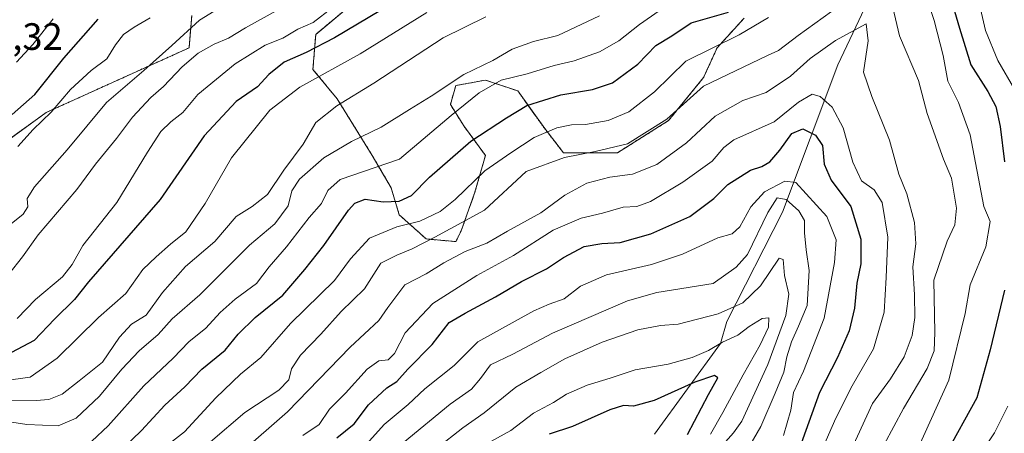
# Model space of a CAD drawing. Units: metres. Extents: x 668567 to 672030, y 4742062 to 4744460.
# Drawn here: x 671410 to 671669, y 4743734 to 4743843 of the extents above; entities that cross this region are included whole.
import ezdxf
from ezdxf.enums import TextEntityAlignment as Align

# ---------------------------------------------------------------- set-up
doc = ezdxf.new("R2010")
doc.units = ezdxf.units.M
doc.header["$MEASUREMENT"] = 0
doc.linetypes.add('TRAZOS', pattern=[0.75, 0.5, -0.25])
for name, color, linetype, lineweight in [('Arbolado forestal', 92, 'TRAZOS', 0), ('Arbolado forestal CxS', 92, 'Continuous', 0), ('Corriente natural lineal', 142, 'Continuous', 13), ('Curva de nivel maestra', 36, 'Continuous', 30), ('Curva de nivel normal', 36, 'Continuous', 0), ('Matorral', 135, 'Continuous', 0), ('Matorral CxS', 135, 'Continuous', 0), ('Rótulo de punto de cota en terreno', 19, 'Continuous', 0)]:
    doc.layers.add(name, color=color, linetype=linetype, lineweight=lineweight)
doc.styles.add('Arial', font='txt', dxfattribs={"height": 0.2})

# ---------------------------------------------------------------- blocks, each defined once
blk = doc.blocks.new('*U155')
at = {"layer": 'Arbolado forestal CxS', "color": 92, "linetype": 'Continuous', "lineweight": 0}
for points in [[(671404.13, 4743809.69, 1072.74), (671416.88, 4743818.9, 1070.61), (671454.41, 4743835.9, 1061.92), (671455.12, 4743844.39, 1065.88)], [(671496.2, 4743846.52, 1053.23), (671487.7, 4743839.44, 1052.31), (671486.99, 4743830.23, 1046.69), (671493.36, 4743822.44, 1040.62), (671502.57, 4743807.57, 1031.59), (671507.53, 4743799.07, 1026.69), (671509.65, 4743791.99, 1022.39), (671516.74, 4743785.61, 1015.19), (671524.53, 4743784.9, 1012.03), (671525.94, 4743787.74, 1013.56), (671529.48, 4743797.65, 1018.69), (671532.32, 4743807.57, 1021.88), (671526.65, 4743815.36, 1027.29), (671523.11, 4743821.02, 1031.46), (671524.53, 4743825.98, 1033.59), (671532.32, 4743827.4, 1031.58), (671540.82, 4743824.56, 1027.14), (671547.9, 4743814.65, 1020.2), (671552.86, 4743808.27, 1015.46), (671567.02, 4743808.27, 1014.44), (671580.48, 4743816.77, 1014.91), (671589.68, 4743828.1, 1015.94), (671593.22, 4743835.89, 1019.42), (671600.31, 4743843.69, 1022.47)]]:
    blk.add_polyline3d(points, dxfattribs=at)
blk = doc.blocks.new('*U161')
at = {"layer": 'Curva de nivel normal', "color": 36, "linetype": 'Continuous', "lineweight": 0}
blk.add_polyline3d([(671467.72, 4743729.16, 1010), (671480.29, 4743740.15, 1010), (671496.73, 4743757.13, 1010), (671504.3, 4743764.16, 1010), (671506.64, 4743767.58, 1010), (671511.17, 4743773.52, 1010), (671516.7, 4743776.47, 1010), (671521.36, 4743779.34, 1010), (671527.02, 4743782.29, 1010), (671532.69, 4743784.52, 1010), (671538.16, 4743787.69, 1010), (671546.92, 4743792.51, 1010), (671553.16, 4743797.16, 1010), (671559.02, 4743800.3, 1010), (671565.02, 4743801.85, 1010), (671571.02, 4743802.69, 1010), (671577.41, 4743805.2, 1010), (671585.2, 4743810.9, 1010), (671592.74, 4743817.9, 1010), (671600.02, 4743822.04, 1010), (671606.12, 4743824.11, 1010), (671612.49, 4743828.42, 1010), (671617.69, 4743833.08, 1010), (671624.35, 4743837.81, 1010), (671632.43, 4743842.24, 1010), (671632.96, 4743837.72, 1010), (671631.68, 4743829.49, 1010), (671633.89, 4743823.11, 1010), (671638.5, 4743811.57, 1010), (671641.03, 4743802.67, 1010), (671643.06, 4743797.51, 1010), (671645.14, 4743789.92, 1010), (671645.44, 4743784.32, 1010), (671644.71, 4743778.24, 1010), (671645.14, 4743770.9, 1010), (671645.16, 4743764.91, 1010), (671644.46, 4743760.25, 1010), (671642.43, 4743754.58, 1010), (671638.79, 4743748.8, 1010), (671634.08, 4743742.32, 1010), (671628.65, 4743730.46, 1010)], dxfattribs=at)
blk = doc.blocks.new('*U169')
at = {"layer": 'Curva de nivel normal', "color": 36, "linetype": 'Continuous', "lineweight": 0}
for points in [[(671637.15, 4743731.51, 1015), (671642.2, 4743741.01, 1015), (671648.41, 4743751.54, 1015), (671650.26, 4743756.16, 1015), (671650.45, 4743761.01, 1015), (671650.23, 4743774.81, 1015), (671653.73, 4743785.06, 1015), (671655.7, 4743789.34, 1015), (671656.19, 4743793.74, 1015), (671654.8, 4743801.57, 1015), (671652.71, 4743806.64, 1015), (671648.42, 4743818.65, 1015), (671646.18, 4743827.31, 1015), (671641.18, 4743839.05, 1015), (671638.13, 4743852.23, 1015)], [(671623.32, 4743845.46, 1015), (671614.57, 4743839.13, 1015), (671609.35, 4743835.18, 1015), (671606.47, 4743833.91, 1015), (671589.66, 4743825.79, 1015), (671580.05, 4743817.1, 1015), (671569.63, 4743810.64, 1015), (671561.2, 4743808.64, 1015), (671553.14, 4743807, 1015), (671543.02, 4743803.35, 1015), (671532.05, 4743793.22, 1015), (671519.03, 4743786.04, 1015), (671513.03, 4743782.97, 1015), (671508.99, 4743781.38, 1015), (671504.86, 4743779.24, 1015), (671500.49, 4743772.51, 1015), (671494.44, 4743766.48, 1015), (671489.06, 4743760.58, 1015), (671483.69, 4743755.04, 1015), (671481.31, 4743751.4, 1015), (671480.63, 4743748.56, 1015), (671477.99, 4743745.85, 1015), (671469.11, 4743739.99, 1015), (671460.03, 4743732.27, 1015)]]:
    blk.add_polyline3d(points, dxfattribs=at)
blk = doc.blocks.new('*U174')
at = {"layer": 'Curva de nivel normal', "color": 36, "linetype": 'Continuous', "lineweight": 0}
blk.add_polyline3d([(671516.96, 4743845.16, 1045), (671499.41, 4743834.36, 1045), (671483.57, 4743825.57, 1045), (671475.65, 4743819.46, 1045), (671465.54, 4743806.96, 1045), (671458.63, 4743794.9, 1045), (671453.54, 4743787.48, 1045), (671449.5, 4743784.24, 1045), (671445.73, 4743780.9, 1045), (671442.3, 4743777.57, 1045), (671437.8, 4743771.24, 1045), (671430.64, 4743764.91, 1045), (671419.78, 4743754.28, 1045), (671412.6, 4743749.24, 1045), (671403.03, 4743747.95, 1045)], dxfattribs=at)
blk = doc.blocks.new('*U175')
at = {"layer": 'Curva de nivel normal', "color": 36, "linetype": 'Continuous', "lineweight": 0}
blk.add_polyline3d([(671533.77, 4743732.3, 980), (671539.02, 4743735.22, 980), (671544.97, 4743739.79, 980), (671550.25, 4743742.55, 980), (671553.66, 4743744.73, 980), (671559.05, 4743747.14, 980), (671565.15, 4743748.98, 980), (671571.72, 4743751.18, 980), (671580.35, 4743752.66, 980), (671586.69, 4743754.43, 980), (671590.92, 4743756.26, 980), (671594.6, 4743758.44, 980), (671598.63, 4743760.31, 980), (671601.64, 4743762.6, 980), (671605.08, 4743764.72, 980), (671606.78, 4743764.85, 980), (671606.71, 4743762.36, 980), (671604.57, 4743757.77, 980), (671600.04, 4743749.88, 980), (671594.71, 4743739.91, 980), (671591.48, 4743734.25, 980)], dxfattribs=at)
blk = doc.blocks.new('*U178')
at = {"layer": 'Curva de nivel normal', "color": 36, "linetype": 'Continuous', "lineweight": 0}
for points in [[(671428.81, 4743732.44, 1030), (671433.16, 4743736.47, 1030), (671442.48, 4743746.94, 1030), (671450.2, 4743754.23, 1030), (671454.36, 4743758.5, 1030), (671458.8, 4743762.17, 1030), (671462.61, 4743766.3, 1030), (671466.57, 4743769.74, 1030), (671472.18, 4743773.92, 1030), (671475.46, 4743778.29, 1030), (671480.01, 4743783.53, 1030), (671485.96, 4743791.24, 1030), (671489.25, 4743794.9, 1030), (671490.93, 4743798.32, 1030), (671494.15, 4743801.26, 1030), (671509.69, 4743806.57, 1030), (671523.3, 4743818.07, 1030), (671530.7, 4743824.1, 1030), (671536.5, 4743827.37, 1030), (671543.33, 4743829.06, 1030), (671550.38, 4743831.27, 1030), (671555.69, 4743832.5, 1030), (671562.35, 4743834.83, 1030), (671567.39, 4743837.7, 1030), (671572.84, 4743842.01, 1030), (671582.02, 4743848.46, 1030)], [(671662.42, 4743846.17, 1030), (671663.82, 4743840.48, 1030), (671667.06, 4743832.54, 1030), (671671.53, 4743824.82, 1030)], [(671669.66, 4743741.58, 1030), (671666.15, 4743734.58, 1030), (671657.55, 4743721.66, 1030)]]:
    blk.add_polyline3d(points, dxfattribs=at)
blk = doc.blocks.new('*U181')
at = {"layer": 'Curva de nivel normal', "color": 36, "linetype": 'Continuous', "lineweight": 0}
blk.add_polyline3d([(671510.7, 4743731.96, 990), (671523.02, 4743742.15, 990), (671528.69, 4743746.12, 990), (671531.05, 4743748.87, 990), (671533.64, 4743752.45, 990), (671539.49, 4743755.33, 990), (671549.97, 4743760.79, 990), (671569.69, 4743769.35, 990), (671577.35, 4743771.49, 990), (671592.23, 4743773.85, 990), (671598.24, 4743778.15, 990), (671601.19, 4743781.52, 990), (671606.56, 4743792.58, 990), (671609.02, 4743796.4, 990), (671611.4, 4743795.98, 990), (671614.71, 4743793.02, 990), (671616.16, 4743790.44, 990), (671616.2, 4743787.26, 990), (671616.65, 4743782.74, 990), (671617.43, 4743777.28, 990), (671616.88, 4743768.1, 990), (671614.62, 4743762.63, 990), (671612.77, 4743758.58, 990), (671611.53, 4743754.58, 990), (671610.75, 4743750.58, 990), (671608.47, 4743745.01, 990), (671604.73, 4743736.22, 990), (671600.22, 4743728.58, 990)], dxfattribs=at)
blk = doc.blocks.new('*U185')
at = {"layer": 'Curva de nivel normal', "color": 36, "linetype": 'Continuous', "lineweight": 0}
blk.add_polyline3d([(671469.43, 4743850.85, 1065), (671457.14, 4743843.14, 1065), (671449.85, 4743836.49, 1065), (671442.5, 4743829.93, 1065), (671432.73, 4743821.49, 1065), (671422.37, 4743809.08, 1065), (671413.74, 4743799.29, 1065), (671411.84, 4743796.28, 1065), (671412.04, 4743794.03, 1065), (671410.77, 4743792.1, 1065), (671405.87, 4743788.19, 1065)], dxfattribs=at)
blk = doc.blocks.new('*U199')
at = {"layer": 'Curva de nivel normal', "color": 36, "linetype": 'Continuous', "lineweight": 0}
blk.add_polyline3d([(671407.03, 4743776.32, 1060), (671410.61, 4743780.92, 1060), (671414.73, 4743786.67, 1060), (671424.93, 4743798.61, 1060), (671429.78, 4743805.25, 1060), (671435.38, 4743812.04, 1060), (671439.54, 4743817.62, 1060), (671444.36, 4743822.82, 1060), (671447.7, 4743825.76, 1060), (671452.64, 4743830.9, 1060), (671456.81, 4743834.47, 1060), (671460.98, 4743836.84, 1060), (671464.8, 4743838.48, 1060), (671469.21, 4743841.2, 1060), (671478.91, 4743846.48, 1060)], dxfattribs=at)
blk = doc.blocks.new('*U211')
at = {"layer": 'Curva de nivel normal', "color": 36, "linetype": 'Continuous', "lineweight": 0}
blk.add_polyline3d([(671401.03, 4743738.46, 1035), (671411.73, 4743736.77, 1035), (671420.04, 4743736.42, 1035), (671424.74, 4743738.47, 1035), (671430.87, 4743744.28, 1035), (671436.7, 4743751.35, 1035), (671441.32, 4743756.19, 1035), (671446.25, 4743760.51, 1035), (671449.96, 4743764.58, 1035), (671457.28, 4743770.91, 1035), (671470.26, 4743783.99, 1035), (671476.92, 4743789.58, 1035), (671480.45, 4743794.32, 1035), (671481.4, 4743798.24, 1035), (671483.4, 4743801.38, 1035), (671489.8, 4743806.94, 1035), (671497.15, 4743811.27, 1035), (671504.94, 4743815, 1035), (671512.34, 4743819.69, 1035), (671518.03, 4743823.21, 1035), (671526.67, 4743828.88, 1035), (671534.29, 4743832.54, 1035), (671539.34, 4743835.51, 1035), (671544.94, 4743837.54, 1035), (671551.39, 4743839.18, 1035), (671562.28, 4743844.32, 1035)], dxfattribs=at)
blk = doc.blocks.new('*U212')
at = {"layer": 'Curva de nivel normal', "color": 36, "linetype": 'Continuous', "lineweight": 0}
for points in [[(671445.7, 4743728.97, 1020), (671453.18, 4743734.88, 1020), (671461.48, 4743743.81, 1020), (671467.89, 4743750.05, 1020), (671473.31, 4743754.45, 1020), (671481.12, 4743763.36, 1020), (671492.67, 4743774.69, 1020), (671496.88, 4743780.35, 1020), (671501.82, 4743785.84, 1020), (671509.04, 4743788.76, 1020), (671515.1, 4743790.28, 1020), (671520.38, 4743792.81, 1020), (671524.39, 4743795.99, 1020), (671532.16, 4743803.5, 1020), (671538.98, 4743808.31, 1020), (671545.17, 4743812.32, 1020), (671551.08, 4743814.85, 1020), (671554.93, 4743815.68, 1020), (671558.6, 4743815.72, 1020), (671564.59, 4743816.8, 1020), (671570.05, 4743819.1, 1020), (671576.78, 4743824.28, 1020), (671585.02, 4743832.37, 1020), (671599.02, 4743839.34, 1020), (671606.69, 4743843.91, 1020)], [(671646.12, 4743855.6, 1020), (671650.26, 4743843.09, 1020), (671652.63, 4743833.9, 1020), (671653.9, 4743827.17, 1020), (671656.69, 4743821.49, 1020), (671659.79, 4743813.01, 1020), (671663.34, 4743794.12, 1020), (671665.04, 4743790.21, 1020), (671663.88, 4743783.57, 1020), (671659.71, 4743773.58, 1020), (671658.45, 4743765.96, 1020), (671654.12, 4743748.47, 1020), (671646.28, 4743731.01, 1020)]]:
    blk.add_polyline3d(points, dxfattribs=at)
blk = doc.blocks.new('*U214')
at = {"layer": 'Curva de nivel normal', "color": 36, "linetype": 'Continuous', "lineweight": 0}
blk.add_polyline3d([(671620.93, 4743730.51, 1005), (671624.39, 4743738.48, 1005), (671628.7, 4743746.95, 1005), (671634.32, 4743756.73, 1005), (671637.16, 4743766.35, 1005), (671637.68, 4743775.46, 1005), (671638.14, 4743786.12, 1005), (671636.59, 4743795.19, 1005), (671634.48, 4743798.57, 1005), (671631.19, 4743800.92, 1005), (671628.93, 4743805.85, 1005), (671626.39, 4743814.85, 1005), (671623.46, 4743820.3, 1005), (671620.34, 4743823.13, 1005), (671618.19, 4743823.68, 1005), (671614.64, 4743821.62, 1005), (671608.25, 4743816.41, 1005), (671597.6, 4743811.71, 1005), (671595.01, 4743809.67, 1005), (671591.9, 4743806.1, 1005), (671584.22, 4743800.56, 1005), (671575.68, 4743795.46, 1005), (671572.11, 4743794.12, 1005), (671568.49, 4743793.98, 1005), (671563.11, 4743792.4, 1005), (671557.48, 4743791.04, 1005), (671550.14, 4743787.96, 1005), (671539.69, 4743781.27, 1005), (671530.08, 4743776.02, 1005), (671518.5, 4743768.61, 1005), (671511.2, 4743760.91, 1005), (671508.38, 4743755.43, 1005), (671506.75, 4743753.84, 1005), (671504.29, 4743753.53, 1005), (671501.2, 4743751.37, 1005), (671495.52, 4743745.04, 1005), (671491.36, 4743740.8, 1005), (671488.61, 4743736.82, 1005), (671484.35, 4743733.87, 1005)], dxfattribs=at)
blk = doc.blocks.new('*U216')
at = {"layer": 'Curva de nivel normal', "color": 36, "linetype": 'Continuous', "lineweight": 0}
blk.add_polyline3d([(671532.44, 4743844.06, 1040), (671521.25, 4743838.55, 1040), (671502.99, 4743826.6, 1040), (671493.26, 4743820.67, 1040), (671487.74, 4743816.28, 1040), (671484.38, 4743810.52, 1040), (671479.36, 4743803.69, 1040), (671475.03, 4743797.31, 1040), (671471.03, 4743794.19, 1040), (671466.81, 4743791.52, 1040), (671461.16, 4743784.92, 1040), (671453.48, 4743778.39, 1040), (671447.39, 4743771.52, 1040), (671443.14, 4743765.55, 1040), (671439.28, 4743763.19, 1040), (671436.1, 4743759.73, 1040), (671431.69, 4743753.16, 1040), (671425.56, 4743748.24, 1040), (671421.03, 4743744.8, 1040), (671417.53, 4743743.41, 1040), (671414.21, 4743743.11, 1040), (671396.76, 4743743.29, 1040)], dxfattribs=at)
blk = doc.blocks.new('*U219')
at = {"layer": 'Curva de nivel normal', "color": 36, "linetype": 'Continuous', "lineweight": 0}
blk.add_polyline3d([(671409.42, 4743809.93, 1070), (671413.46, 4743814.43, 1070), (671418.2, 4743818.99, 1070), (671423.22, 4743824.92, 1070), (671428.72, 4743829.97, 1070), (671432.8, 4743832.97, 1070), (671435.06, 4743836.7, 1070), (671437.19, 4743839.45, 1070), (671440, 4743841.37, 1070), (671444.19, 4743843.82, 1070)], dxfattribs=at)
blk = doc.blocks.new('*U220')
at = {"layer": 'Curva de nivel normal', "color": 36, "linetype": 'Continuous', "lineweight": 0}
blk.add_polyline3d([(671409.24, 4743764.69, 1055), (671414.06, 4743769.69, 1055), (671421.14, 4743775.68, 1055), (671423.72, 4743778.9, 1055), (671426.49, 4743783.9, 1055), (671435.43, 4743795.24, 1055), (671443.52, 4743808.47, 1055), (671447.01, 4743813.84, 1055), (671449.6, 4743816.47, 1055), (671452.79, 4743818.91, 1055), (671456.74, 4743823.59, 1055), (671466.52, 4743831.69, 1055), (671474.4, 4743836.62, 1055), (671479.03, 4743838.48, 1055), (671483.03, 4743840.79, 1055), (671487.03, 4743842.55, 1055), (671492.03, 4743846.39, 1055)], dxfattribs=at)
blk = doc.blocks.new('*U226')
at = {"layer": 'Curva de nivel normal', "color": 36, "linetype": 'Continuous', "lineweight": 0}
blk.add_polyline3d([(671595.45, 4743732.24, 985), (671597.57, 4743734.58, 985), (671599.7, 4743737.71, 985), (671606.57, 4743752.6, 985), (671611.28, 4743765.44, 985), (671612.08, 4743771.05, 985), (671610.95, 4743776.02, 985), (671610.61, 4743780.21, 985), (671609.56, 4743780.55, 985), (671604.64, 4743773.3, 985), (671599.98, 4743768.84, 985), (671593.52, 4743765.92, 985), (671583.02, 4743763.18, 985), (671578.35, 4743762.84, 985), (671572.37, 4743761.66, 985), (671562.97, 4743758.44, 985), (671553.22, 4743754.07, 985), (671546.9, 4743750.46, 985), (671540.35, 4743746.58, 985), (671532.02, 4743739.88, 985), (671526.38, 4743735.94, 985), (671519.47, 4743730.5, 985)], dxfattribs=at)
blk = doc.blocks.new('*U231')
at = {"layer": 'Curva de nivel normal', "color": 36, "linetype": 'Continuous', "lineweight": 0}
blk.add_polyline3d([(671409.07, 4743832.14, 1080), (671413.35, 4743836.8, 1080), (671418.7, 4743843.52, 1080)], dxfattribs=at)
blk = doc.blocks.new('*U321')
at = {"layer": 'Curva de nivel maestra', "color": 36, "linetype": 'Continuous', "lineweight": 30}
blk.add_polyline3d([(671493.22, 4743733.25, 1000), (671497.78, 4743736.98, 1000), (671501.55, 4743741.99, 1000), (671506.36, 4743746.4, 1000), (671508.99, 4743748.13, 1000), (671511.88, 4743751.34, 1000), (671518.3, 4743757.81, 1000), (671522.76, 4743763.61, 1000), (671526.98, 4743766.12, 1000), (671535, 4743770.37, 1000), (671541.84, 4743774.44, 1000), (671548.35, 4743777.72, 1000), (671552.88, 4743780.7, 1000), (671558.28, 4743783.6, 1000), (671562.96, 4743784.45, 1000), (671567.72, 4743784.69, 1000), (671575.79, 4743787, 1000), (671586.04, 4743791.51, 1000), (671592.33, 4743796.22, 1000), (671596, 4743799.91, 1000), (671601.96, 4743803.72, 1000), (671605, 4743804.66, 1000), (671607.12, 4743805.91, 1000), (671609.75, 4743809.01, 1000), (671612.88, 4743813.39, 1000), (671615.8, 4743814.61, 1000), (671619.05, 4743812.94, 1000), (671620.96, 4743810.18, 1000), (671621.36, 4743805.25, 1000), (671623.22, 4743801.07, 1000), (671628.39, 4743794.17, 1000), (671631, 4743785.52, 1000), (671631, 4743779.09, 1000), (671629.96, 4743774.02, 1000), (671629.32, 4743767.42, 1000), (671627.91, 4743761.44, 1000), (671624.85, 4743754.44, 1000), (671620.14, 4743745.25, 1000), (671610.92, 4743719.58, 1000)], dxfattribs=at)
blk = doc.blocks.new('*U322')
at = {"layer": 'Curva de nivel maestra', "color": 36, "linetype": 'Continuous', "lineweight": 30}
for points in [[(671437.02, 4743730.49, 1025), (671441.9, 4743735.25, 1025), (671448.03, 4743741.91, 1025), (671453.34, 4743746.7, 1025), (671457.76, 4743751.38, 1025), (671463.86, 4743756.36, 1025), (671467.31, 4743760.56, 1025), (671471.76, 4743764.91, 1025), (671479.08, 4743770.82, 1025), (671484.84, 4743777.56, 1025), (671489.88, 4743783.9, 1025), (671496.31, 4743793.22, 1025), (671497.95, 4743795, 1025), (671500.71, 4743796.07, 1025), (671505.42, 4743795.4, 1025), (671509.65, 4743795.54, 1025), (671512.9, 4743797.04, 1025), (671517.58, 4743801.88, 1025), (671528.5, 4743811.38, 1025), (671537.84, 4743817.52, 1025), (671543.2, 4743820.7, 1025), (671552.13, 4743823.52, 1025), (671560.44, 4743824.9, 1025), (671565.74, 4743826.73, 1025), (671572.35, 4743831.6, 1025), (671577.09, 4743836.5, 1025), (671581.31, 4743839.05, 1025), (671586.43, 4743842.46, 1025), (671596.24, 4743845.25, 1025)], [(671655.2, 4743847.08, 1025), (671656.9, 4743841.04, 1025), (671659.94, 4743831.41, 1025), (671664.35, 4743824.44, 1025), (671666.51, 4743820.45, 1025), (671667.65, 4743815.24, 1025), (671668.77, 4743805.89, 1025)], [(671668.8, 4743772.14, 1025), (671665.02, 4743756.44, 1025), (671661.48, 4743743.8, 1025), (671653.18, 4743728.72, 1025)]]:
    blk.add_polyline3d(points, dxfattribs=at)
blk = doc.blocks.new('*U323')
at = {"layer": 'Curva de nivel maestra', "color": 36, "linetype": 'Continuous', "lineweight": 30}
blk.add_polyline3d([(671407.92, 4743818.32, 1075), (671413.86, 4743823.62, 1075), (671421.51, 4743833.15, 1075), (671430.56, 4743843.46, 1075)], dxfattribs=at)
blk = doc.blocks.new('*U330')
at = {"layer": 'Curva de nivel maestra', "color": 36, "linetype": 'Continuous', "lineweight": 30}
blk.add_polyline3d([(671504.72, 4743845.68, 1050), (671492.66, 4743838.52, 1050), (671485.21, 4743834.69, 1050), (671479.41, 4743832.17, 1050), (671475.36, 4743828.92, 1050), (671472.38, 4743825.65, 1050), (671466.78, 4743821.8, 1050), (671458.34, 4743812.78, 1050), (671446.84, 4743795.96, 1050), (671428.02, 4743774.37, 1050), (671424.31, 4743769.72, 1050), (671419.01, 4743764.5, 1050), (671413.72, 4743758.9, 1050), (671406.27, 4743754.92, 1050)], dxfattribs=at)
blk = doc.blocks.new('*U339')
at = {"layer": 'Curva de nivel maestra', "color": 36, "linetype": 'Continuous', "lineweight": 30}
blk.add_polyline3d([(671585.47, 4743734.15, 975), (671590.94, 4743744.72, 975), (671593.39, 4743749.05, 975), (671592.5, 4743749.72, 975), (671587.35, 4743747.91, 975), (671576.69, 4743743.12, 975), (671571.25, 4743741.62, 975), (671568.6, 4743741.8, 975), (671565.04, 4743740.62, 975), (671555.18, 4743736.24, 975), (671549.04, 4743734.27, 975)], dxfattribs=at)

msp = doc.modelspace()

# ---------------------------------------------------------------- linework, layer by layer
at = {"layer": 'Arbolado forestal', "color": 92, "linetype": 'TRAZOS', "lineweight": 0}
for points in [[(671600.31, 4743843.69, 1022.47), (671593.22, 4743835.9, 1019.42), (671589.68, 4743828.1, 1015.94), (671580.48, 4743816.77, 1014.91), (671567.02, 4743808.27, 1014.44), (671552.85, 4743808.27, 1015.46), (671547.9, 4743814.65, 1020.2), (671540.81, 4743824.56, 1027.14), (671532.32, 4743827.4, 1031.58), (671524.53, 4743825.98, 1033.59), (671523.11, 4743821.02, 1031.46), (671526.65, 4743815.36, 1027.29), (671532.32, 4743807.57, 1021.88), (671529.48, 4743797.65, 1018.69), (671525.94, 4743787.74, 1013.56), (671524.53, 4743784.9, 1012.03), (671516.74, 4743785.61, 1015.19), (671509.65, 4743791.99, 1022.39), (671507.53, 4743799.07, 1026.69), (671502.57, 4743807.57, 1031.59), (671493.36, 4743822.44, 1040.62), (671486.99, 4743830.23, 1046.69), (671487.7, 4743839.44, 1052.31), (671496.2, 4743846.52, 1053.23)], [(671455.12, 4743844.39, 1065.88), (671454.41, 4743835.9, 1061.92), (671416.88, 4743818.9, 1070.61), (671404.13, 4743809.69, 1072.74)]]:
    msp.add_polyline3d(points, dxfattribs=at)
at = {"layer": 'Corriente natural lineal', "color": 142, "linetype": 'Continuous', "lineweight": 13}
msp.add_polyline3d([(671761.28, 4744044.5, 1114.66), (671759.77, 4744037.54, 1112.21), (671754.17, 4744031.37, 1107.62), (671747.36, 4744022.58, 1103.18), (671739.92, 4744010.84, 1097.2), (671732.32, 4744001.75, 1090.78), (671726.06, 4743997.61, 1087.6), (671683.99, 4743936.24, 1052.88), (671656.35, 4743895.13, 1032.03), (671643.02, 4743869.13, 1018.47), (671636.66, 4743856.35, 1014.1), (671624.95, 4743831.44, 1008.11), (671610.42, 4743792.64, 988.01), (671595.74, 4743763.92, 982.98), (671594.09, 4743758.09, 979.91), (671576.78, 4743734.23, 969.83)], dxfattribs=at)
at = {"layer": 'Curva de nivel normal', "color": 36, "linetype": 'Continuous', "lineweight": 0}
msp.add_polyline3d([(671501.03, 4743731.6, 995), (671505.7, 4743736.75, 995), (671512.03, 4743742.02, 995), (671516.36, 4743746.14, 995), (671524.09, 4743752.33, 995), (671530.29, 4743758.57, 995), (671545.02, 4743766.67, 995), (671549.1, 4743768.46, 995), (671553.02, 4743769.87, 995), (671557.28, 4743773.17, 995), (671564.12, 4743776.14, 995), (671575.94, 4743778.89, 995), (671584.1, 4743781.64, 995), (671593.38, 4743785.94, 995), (671597.15, 4743786.99, 995), (671599.23, 4743788.82, 995), (671602.08, 4743794.03, 995), (671605.68, 4743797.99, 995), (671611.04, 4743800.83, 995), (671613.94, 4743800.46, 995), (671622.05, 4743791.56, 995), (671624.53, 4743785.36, 995), (671624.05, 4743779.4, 995), (671621.34, 4743764.81, 995), (671615.97, 4743750.84, 995), (671613.33, 4743745.23, 995), (671612.62, 4743740.55, 995), (671610.68, 4743733.86, 995)], dxfattribs=at)
at = {"layer": 'Matorral', "color": 135, "linetype": 'Continuous', "lineweight": 0}
for points in [[(671600.31, 4743843.69, 1022.47), (671593.22, 4743835.9, 1019.42), (671589.68, 4743828.1, 1015.94), (671580.48, 4743816.77, 1014.91), (671567.02, 4743808.27, 1014.44), (671552.85, 4743808.27, 1015.46), (671547.9, 4743814.65, 1020.2), (671540.81, 4743824.56, 1027.14), (671532.32, 4743827.4, 1031.58), (671524.53, 4743825.98, 1033.59), (671523.11, 4743821.02, 1031.46), (671526.65, 4743815.36, 1027.29), (671532.32, 4743807.57, 1021.88), (671529.48, 4743797.65, 1018.69), (671525.94, 4743787.74, 1013.56), (671524.53, 4743784.9, 1012.03), (671516.74, 4743785.61, 1015.19), (671509.65, 4743791.99, 1022.39), (671507.53, 4743799.07, 1026.69), (671502.57, 4743807.57, 1031.59), (671493.36, 4743822.44, 1040.62), (671486.99, 4743830.23, 1046.69), (671487.7, 4743839.44, 1052.31), (671496.2, 4743846.52, 1053.23)], [(671455.12, 4743844.39, 1065.88), (671454.41, 4743835.9, 1061.92), (671416.88, 4743818.9, 1070.61), (671404.13, 4743809.69, 1072.74)]]:
    msp.add_polyline3d(points, dxfattribs=at)
at = {"layer": 'Matorral CxS', "color": 135, "linetype": 'Continuous', "lineweight": 0}
for points in [[(671600.31, 4743843.69, 1022.47), (671593.22, 4743835.89, 1019.42), (671589.68, 4743828.1, 1015.94), (671580.48, 4743816.77, 1014.91), (671567.02, 4743808.27, 1014.44), (671552.86, 4743808.27, 1015.46), (671547.9, 4743814.65, 1020.2), (671540.82, 4743824.56, 1027.14), (671532.32, 4743827.4, 1031.58), (671524.53, 4743825.98, 1033.59), (671523.11, 4743821.02, 1031.46), (671526.65, 4743815.36, 1027.29), (671532.32, 4743807.57, 1021.88), (671529.48, 4743797.65, 1018.69), (671525.94, 4743787.74, 1013.56), (671524.53, 4743784.9, 1012.03), (671516.74, 4743785.61, 1015.19), (671509.65, 4743791.99, 1022.39), (671507.53, 4743799.07, 1026.69), (671502.57, 4743807.57, 1031.59), (671493.36, 4743822.44, 1040.62), (671486.99, 4743830.23, 1046.69), (671487.7, 4743839.44, 1052.31), (671496.2, 4743846.52, 1053.23)], [(671455.12, 4743844.39, 1065.88), (671454.41, 4743835.9, 1061.92), (671416.88, 4743818.9, 1070.61), (671404.13, 4743809.69, 1072.74)]]:
    msp.add_polyline3d(points, dxfattribs=at)

# ---------------------------------------------------------------- block references
at = {"layer": 'Arbolado forestal CxS', "color": 92, "linetype": 'Continuous', "lineweight": 0}
msp.add_blockref('*U155', (0, 0), dxfattribs=at)
at = {"layer": 'Curva de nivel maestra', "color": 36, "linetype": 'Continuous', "lineweight": 30}
for name in ['*U323', '*U330', '*U321', '*U322', '*U339']:
    msp.add_blockref(name, (0, 0), dxfattribs=at)
at = {"layer": 'Curva de nivel normal', "color": 36, "linetype": 'Continuous', "lineweight": 0}
for name in ['*U219', '*U231', '*U220', '*U199', '*U181', '*U214', '*U161', '*U169', '*U212', '*U178', '*U211', '*U216', '*U174', '*U175', '*U226', '*U185']:
    msp.add_blockref(name, (0, 0), dxfattribs=at)

# ---------------------------------------------------------------- texts
at = {"layer": 'Rótulo de punto de cota en terreno', "color": 19, "linetype": 'Continuous', "lineweight": 0, "style": 'Arial'}
msp.add_text('1087,32', height=7, dxfattribs=at).set_placement((671386.74, 4743833.18), align=Align.BOTTOM_LEFT)

doc.saveas('drawing.dxf')
